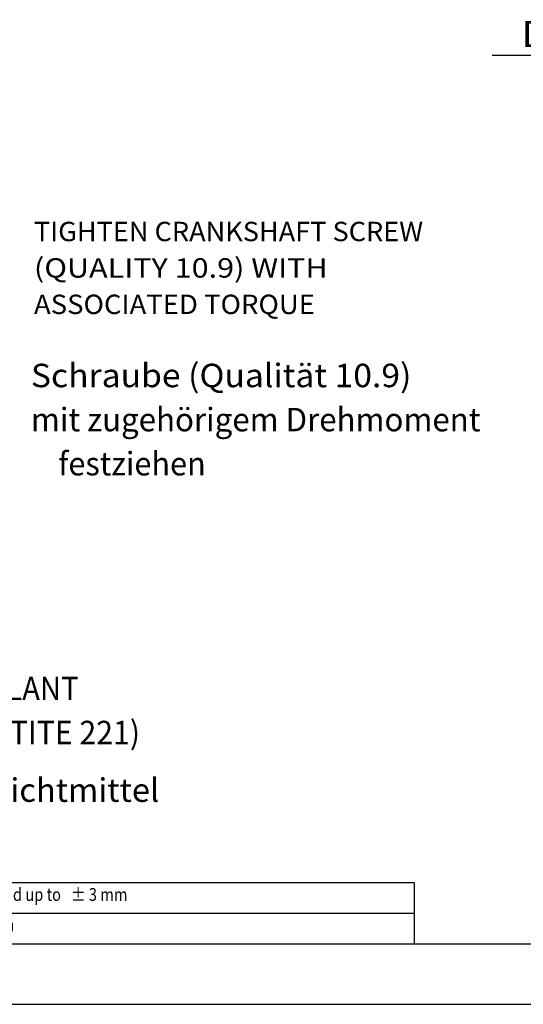
# Model space of a CAD drawing. Units: millimetres. Extents: x -735 to 735, y -520 to 520.
# Drawn here: x 6 to 253, y -514 to -31 of the extents above; entities that cross this region are included whole.
import ezdxf
from ezdxf.enums import TextEntityAlignment as Align

# ---------------------------------------------------------------- set-up
doc = ezdxf.new("R2010")
doc.units = ezdxf.units.MM
doc.header["$LTSCALE"] = 50
doc.linetypes.add('BORDER', pattern=[1.75, 0.5, -0.25, 0.5, -0.25, 0, -0.25])
doc.layers.add('L', color=7, linetype='CONTINUOUS')
doc.styles.add('TXT8', font='txt8')

# ---------------------------------------------------------------- blocks, each defined once
blk = doc.blocks.new('B-3')
at = {"layer": 'L', "color": 3, "style": 'TXT8'}
for s, width, p in [('D : SCREWS WITH SEALANT', 0.913569, (-144.855625, -364.465045)), ('    (FOR EXAMPLE LOCTITE 221)', 0.943672, (-144.855625, -386.085045))]:
    blk.add_text(s, height=11.5, dxfattribs=dict(at, width=width)).set_placement(p)
blk = doc.blocks.new('B-4')
at = {"layer": 'L', "color": 2, "style": 'TXT8'}
for s, width, p in [('D : Schrauben mit Dichtmittel', 1.018957, (-145.086277, -414.309569)), ('    (z.B. Loctite 221)', 1.045016, (-145.086277, -435.929569))]:
    blk.add_text(s, height=11.5, dxfattribs=dict(at, width=width)).set_placement(p)
blk = doc.blocks.new('B-5')
at = {"layer": 'L', "color": 2, "linetype": 'CONTINUOUS'}
for p, q in [((-200.43748, -453.86249), (199.56252, -453.86249)), ((199.56252, -453.86249), (199.56252, -483.862495)), ((-200.43748, -468.86249), (199.56252, -468.86249))]:
    blk.add_line(p, q, dxfattribs=at)
at = {"layer": 'L', "color": 6, "style": 'TXT8'}
for s, width, p in [('The range of the length over-all based on tolerances can add up to   ± 3 mm', 0.842941, (-194.78123, -456.61249)), ('Toleranzbedingte Streubreite bei Kastenmassen   ± 3 mm', 0.862322, (-194.78123, -471.61249))]:
    blk.add_text(s, height=6.25, dxfattribs=dict(at, width=width)).set_placement(p, align=Align.TOP_LEFT)
blk = doc.blocks.new('B-7')
at = {"layer": 'L', "color": 2, "linetype": 'CONTINUOUS'}
blk.add_line((-699.1875, -483.86249), (699.1875, -483.86249), dxfattribs=at)
at = {"layer": 'L', "color": 6, "linetype": 'CONTINUOUS'}
blk.add_line((-728.8875, -513.56249), (728.8875, -513.56249), dxfattribs=at)
blk = doc.blocks.new('B-10455')
at = {"layer": 'L', "color": 3, "linetype": 'CONTINUOUS'}
for p, q in [((237.632269, -48.298262), (357.562209, -48.298262)), ((357.562209, -48.298262), (372.427824, -64.852787))]:
    blk.add_line(p, q, dxfattribs=at)
at = {"layer": 'L', "color": 3, "linetype": 'BORDER'}
blk.add_circle((417.998444, -181.250034), 125.000002, dxfattribs=at)
at = {"layer": 'L', "color": 1, "style": 'TXT8', "width": 1.04527}
blk.add_text('DETAIL "X"', height=12.79999, dxfattribs=at).set_placement((298.374844, -37.945412), align=Align.MIDDLE_CENTER)
blk = doc.blocks.new('B-16187')
at = {"layer": 'L', "color": 3, "style": 'TXT8'}
for s, width, p in [('TIGHTEN CRANKSHAFT SCREW ', 1.025736, (13.260244, -139.458991)), ('(QUALITY 10.9) WITH ', 1.156074, (13.260244, -157.318991)), ('ASSOCIATED TORQUE', 1.040134, (13.260244, -175.178991))]:
    blk.add_text(s, height=9.5, dxfattribs=dict(at, width=width)).set_placement(p)
at = {"layer": 'L', "color": 2, "style": 'TXT8'}
for s, width, p in [('Schraube (Qualität 10.9)', 1.051557, (11.752734, -211.043592)), ('mit zugehörigem Drehmoment ', 0.976178, (11.752734, -232.663573)), ('    festziehen', 0.958691, (11.752734, -254.283554))]:
    blk.add_text(s, height=11.49999, dxfattribs=dict(at, width=width)).set_placement(p)

msp = doc.modelspace()

# ---------------------------------------------------------------- block references
at = {"layer": 'L'}
for name in ['B-7', 'B-10455', 'B-16187', 'B-3', 'B-4', 'B-5']:
    msp.add_blockref(name, (0, 0), dxfattribs=at)

doc.saveas('drawing.dxf')
